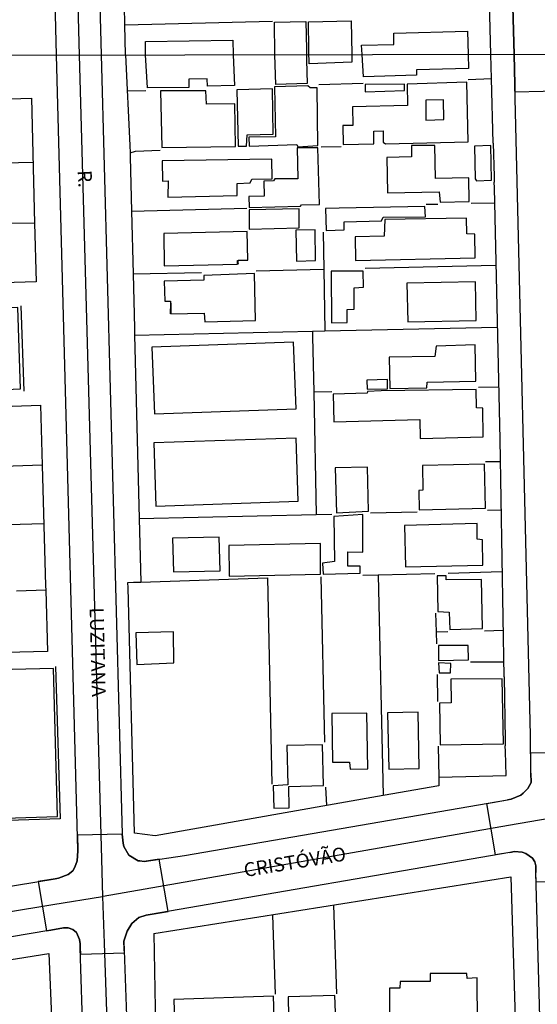
# Model space of a CAD drawing. Extents: x 180702 to 183122, y 1677048 to 1679825.
# Drawn here: x 182235 to 182328, y 1677991 to 1678168 of the extents above; entities that cross this region are included whole.
import ezdxf
from ezdxf.enums import TextEntityAlignment as Align

# ---------------------------------------------------------------- set-up
doc = ezdxf.new("R2010")
doc.units = 0
doc.header["$MEASUREMENT"] = 0
for name, color, linetype in [('V-CRUZAMENTO', 1, 'CONTINUOUS'), ('V-EDIFICACAO', 7, 'CONTINUOUS'), ('V-EIXO_DE_LOGRADOURO', 3, 'CONTINUOUS'), ('V-LOTE', 1, 'CONTINUOUS'), ('V-NOME_DOS_LOGRADOUROS', 7, 'CONTINUOUS'), ('V-QUADRA', 2, 'CONTINUOUS'), ('V-TESTADA', 250, 'CONTINUOUS'), ('X-LIMITE_1000', 6, 'CONTINUOUS')]:
    doc.layers.add(name, color=color, linetype=linetype)

msp = doc.modelspace()

# ---------------------------------------------------------------- linework, layer by layer
at = {"layer": 'V-CRUZAMENTO', "linetype": 'Continuous'}
for p, q in [((182336.96, 1678036.19), (182326.85, 1678036.1)), ((182326.88, 1678032.48), (182326.85, 1678036.1)), ((182318.95, 1678027.08), (182322.7, 1678027.73)), ((182320.54, 1678017.86), (182318.95, 1678027.08)), ((182323.08, 1678018.3), (182320.54, 1678017.86)), ((182327.83, 1678013.01), (182327.78, 1678014.67)), ((182327.83, 1678013.01), (182336.82, 1678013.26))]:
    msp.add_line(p, q, dxfattribs=at)
at = {"layer": 'V-CRUZAMENTO'}
for p, q in [((182326.88, 1678032.48), (182326.9, 1678030.81)), ((182326.9, 1678030.81), (182326.3, 1678029.77)), ((182325.09, 1678028.56), (182323.32, 1678027.84)), ((182325.51, 1678028.9), (182325.09, 1678028.56)), ((182326.3, 1678029.77), (182325.51, 1678028.9)), ((182323.32, 1678027.84), (182322.7, 1678027.73)), ((182323.08, 1678018.3), (182323.95, 1678018.45)), ((182323.95, 1678018.45), (182325.3, 1678018.33)), ((182325.3, 1678018.33), (182325.97, 1678018.1)), ((182325.97, 1678018.1), (182327.18, 1678017.25)), ((182327.18, 1678017.25), (182327.57, 1678016.61)), ((182327.18, 1678017.25), (182327.18, 1678017.25)), ((182327.57, 1678016.61), (182327.75, 1678015.88)), ((182327.75, 1678015.88), (182327.78, 1678014.67))]:
    msp.add_line(p, q, dxfattribs=at)
msp.add_lwpolyline([(182334.76, 1678158.77), (182335.69, 1678159.69), (182337.25, 1678159.99), (182338.09, 1678159.99), (182339.56, 1678159.99), (182339.57, 1678169.02), (182338.92, 1678169), (182338.06, 1678169.04), (182336.61, 1678169.11), (182335.1, 1678169.85), (182333.82, 1678171.4), (182333.55, 1678172.14), (182333.43, 1678173.45), (182333.42, 1678174.2), (182328.83, 1678174.2), (182323.55, 1678174.2), (182323.85, 1678161.33), (182323.98, 1678155.94), (182324.01, 1678154.62), (182334.15, 1678154.87), (182334.2, 1678155.94), (182334.29, 1678157.53)], close=True, dxfattribs=at)
at = {"layer": 'V-CRUZAMENTO', "linetype": 'Continuous'}
msp.add_lwpolyline([(182240, 1678004.24), (182240.82, 1678004.38), (182243.08, 1678004.76), (182243.92, 1678004.75), (182244.75, 1678004.46), (182244.75, 1678004.46), (182245.39, 1678003.92), (182245.95, 1678002.7), (182246.07, 1678001.88), (182246.09, 1678001.21), (182246.13, 1678000.03), (182254, 1678000.28), (182253.97, 1678000.97), (182253.92, 1678002.41), (182254.02, 1678002.72), (182254.47, 1678004.17), (182255.34, 1678005.53), (182256.61, 1678006.62), (182257.9, 1678007.03), (182258.61, 1678007.15), (182261.84, 1678007.71), (182260.22, 1678017.07), (182257.55, 1678016.66), (182256.75, 1678016.77), (182256.45, 1678016.81), (182254.78, 1678017.81), (182253.89, 1678019.34), (182253.8, 1678019.96), (182253.58, 1678021.58), (182245.6, 1678021.36), (182245.67, 1678018.75), (182245.66, 1678018.59), (182245.52, 1678016.8), (182245.13, 1678015.63), (182244.72, 1678015.02), (182243.93, 1678014.31), (182242.19, 1678013.65), (182241.57, 1678013.55), (182238.56, 1678013.06)], close=True, dxfattribs=at)
at = {"layer": 'V-EDIFICACAO'}
for points in [[(182286.65, 1678161.22), (182286.67, 1678160.27), (182286.78, 1678156.1), (182281.13, 1678155.94), (182280.96, 1678161.27), (182280.91, 1678167.13), (182286.53, 1678167.21), (182286.62, 1678162.27)], [(182294.78, 1678161.29), (182294.8, 1678159.91), (182287.12, 1678159.66), (182287.1, 1678160.27), (182287.06, 1678161.28), (182287.05, 1678162.27), (182287.02, 1678167.16), (182294.63, 1678167.34)], [(182315.64, 1678161.32), (182315.72, 1678158.78), (182306.37, 1678158.53), (182306.37, 1678157.58), (182296.84, 1678157.32), (182296.65, 1678161.29), (182296.53, 1678162.96), (182302.29, 1678163.12), (182302.31, 1678165.12), (182315.53, 1678165.51)], [(182273.47, 1678161.25), (182273.71, 1678155.75), (182268.89, 1678155.64), (182268.86, 1678156.97), (182265.54, 1678156.89), (182265.57, 1678155.37), (182258.11, 1678155.31), (182257.79, 1678161.24), (182257.8, 1678163.63), (182273.46, 1678163.89)], [(182280.93, 1678155.5), (182281.08, 1678146.52), (182276.32, 1678146.49), (182276.35, 1678144.88), (182284.89, 1678145.17), (182285.07, 1678144.73), (182288.7, 1678144.99), (182288.55, 1678155.35), (182287.3, 1678155.35), (182286.86, 1678155.68), (182280.93, 1678155.5)], [(182294.92, 1678151.91), (182294.96, 1678148.58), (182293.13, 1678148.58), (182293.2, 1678145.17), (182298.73, 1678145.32), (182298.69, 1678147.59), (182300.38, 1678147.62), (182300.42, 1678145.61), (182300.78, 1678145.32), (182315.62, 1678145.65), (182315.4, 1678156.34), (182304.7, 1678156.01), (182304.74, 1678152.16), (182294.92, 1678151.91)], [(182297.19, 1678155.9), (182297.19, 1678154.62), (182304.23, 1678154.88), (182304.19, 1678156.01), (182297.19, 1678155.9)], [(182268.7, 1678152.42), (182268.59, 1678154.8), (182260.46, 1678154.8), (182260.71, 1678144.62), (182273.9, 1678144.84), (182273.79, 1678152.46), (182268.7, 1678152.42)], [(182274.16, 1678154.95), (182274.38, 1678144.88), (182275.88, 1678144.88), (182275.99, 1678146.93), (182280.68, 1678147), (182280.53, 1678155.13), (182274.16, 1678154.95)], [(182308.03, 1678153.12), (182308.03, 1678149.53), (182311.26, 1678149.64), (182311.18, 1678153.19), (182308.03, 1678153.12)], [(182305.47, 1678144.99), (182305.47, 1678142.94), (182301.04, 1678142.86), (182301.15, 1678136.49), (182310.41, 1678136.71), (182310.6, 1678134.84), (182315.8, 1678134.95), (182315.73, 1678139.2), (182309.76, 1678139.09), (182309.65, 1678145.02), (182305.47, 1678144.99)], [(182316.79, 1678144.88), (182316.9, 1678139.05), (182317.15, 1678138.69), (182319.79, 1678138.76), (182319.68, 1678144.99), (182316.79, 1678144.88)], [(182284.96, 1678144.55), (182285.07, 1678139.05), (182280.97, 1678139.05), (182280.75, 1678138.65), (182278.99, 1678138.58), (182279.06, 1678135.9), (182276.32, 1678135.87), (182276.35, 1678133.89), (182285.55, 1678134.11), (182285.73, 1678134.37), (182288.95, 1678134.4), (182288.7, 1678144.55), (182284.96, 1678144.55)], [(182260.79, 1678142.24), (182260.82, 1678138.61), (182261.85, 1678138.69), (182261.78, 1678135.72), (182274.23, 1678136.05), (182274.19, 1678138.17), (182276.57, 1678138.28), (182276.83, 1678138.94), (182280.49, 1678139.02), (182280.42, 1678142.57), (182260.79, 1678142.24)], [(182276.35, 1678133.49), (182276.35, 1678130.01), (182285.36, 1678130.23), (182285.33, 1678133.67), (182276.35, 1678133.49)], [(182292.51, 1678133.74), (182290.05, 1678133.71), (182290.16, 1678129.79), (182293.38, 1678129.86), (182293.38, 1678131.29), (182300.09, 1678131.47), (182300.38, 1678132.13), (182307.96, 1678132.24), (182307.89, 1678134.07), (182292.51, 1678133.74)], [(182300.67, 1678131.73), (182300.56, 1678128.76), (182295.36, 1678128.65), (182295.44, 1678124.4), (182316.9, 1678124.88), (182316.82, 1678129.13), (182315.4, 1678129.16), (182315.32, 1678131.98), (182300.67, 1678131.73)], [(182261.04, 1678129.24), (182261.12, 1678123.45), (182274.3, 1678123.71), (182274.3, 1678124.4), (182274.38, 1678123.71), (182274.38, 1678124.44), (182276.1, 1678124.44), (182275.99, 1678129.57), (182261.04, 1678129.24)], [(182284.74, 1678129.82), (182284.85, 1678124.26), (182288.26, 1678124.37), (182288.22, 1678129.86), (182284.74, 1678129.82)], [(182268.22, 1678121.69), (182268.22, 1678120.85), (182261.12, 1678120.67), (182261.23, 1678117.11), (182262.25, 1678117.08), (182262.25, 1678114.84), (182262.33, 1678116.71), (182262.33, 1678114.84), (182268.3, 1678114.95), (182268.44, 1678113.42), (182277.49, 1678113.64), (182277.31, 1678122.06), (182268.22, 1678121.69)], [(182291.04, 1678122.46), (182291.15, 1678113.23), (182293.93, 1678113.27), (182293.93, 1678115.58), (182295.18, 1678115.65), (182295.18, 1678119.5), (182296.86, 1678119.61), (182296.83, 1678122.5), (182291.04, 1678122.46)], [(182304.63, 1678120.3), (182304.81, 1678113.38), (182317.04, 1678113.64), (182316.93, 1678120.59), (182304.63, 1678120.3)], [(182216.11, 1678114.4), (182216.03, 1678115.32), (182212.15, 1678115.17), (182212.33, 1678112.24), (182211.64, 1678112.17), (182211.89, 1678103.64), (182212.7, 1678103.6), (182212.85, 1678100.74), (182216.33, 1678100.89), (182216.55, 1678101.55), (182231.45, 1678101.95), (182231.45, 1678101.22), (182235.37, 1678101.4), (182234.89, 1678115.94), (182230.17, 1678115.8), (182230.21, 1678114.77), (182216.11, 1678114.4)], [(182258.92, 1678108.84), (182259.4, 1678096.9), (182284.78, 1678097.78), (182284.3, 1678109.75), (182258.92, 1678108.84)], [(182301.48, 1678107.04), (182301.59, 1678101.44), (182308.22, 1678101.59), (182308.29, 1678102.57), (182317.01, 1678102.76), (182316.9, 1678109.24), (182309.87, 1678109.06), (182309.68, 1678107.15), (182301.48, 1678107.04)], [(182297.49, 1678102.94), (182297.52, 1678101.33), (182301.19, 1678101.4), (182301.19, 1678103.05), (182297.49, 1678102.94)], [(182300.01, 1678101), (182297.56, 1678100.93), (182297.52, 1678100.6), (182291.44, 1678100.45), (182291.52, 1678095.47), (182306.94, 1678095.87), (182307.05, 1678092.47), (182318.33, 1678092.76), (182318.25, 1678097.92), (182317.15, 1678097.96), (182317.04, 1678101.26), (182300.01, 1678101)], [(182259.29, 1678091.7), (182259.62, 1678080.38), (182285.18, 1678081.22), (182284.81, 1678092.54), (182259.29, 1678091.7)], [(182291.81, 1678087.23), (182292.03, 1678079.13), (182297.78, 1678079.46), (182297.6, 1678087.34), (182291.81, 1678087.23)], [(182307.45, 1678087.63), (182307.48, 1678083.2), (182306.79, 1678083.16), (182306.86, 1678079.68), (182318.73, 1678080.01), (182318.55, 1678087.89), (182307.45, 1678087.63)], [(182291.52, 1678078.51), (182291.66, 1678070.42), (182289.54, 1678070.16), (182289.65, 1678068.18), (182296.28, 1678068.33), (182296.28, 1678069.58), (182294.04, 1678069.61), (182294.04, 1678072.14), (182296.75, 1678072.1), (182296.72, 1678078.84), (182291.52, 1678078.51)], [(182304.23, 1678076.86), (182304.37, 1678069.47), (182318.29, 1678069.8), (182318.22, 1678074.3), (182317.23, 1678074.41), (182317.23, 1678077.23), (182304.23, 1678076.86)], [(182262.62, 1678074.59), (182262.77, 1678068.59), (182271.15, 1678068.77), (182270.97, 1678074.81), (182262.62, 1678074.59)], [(182272.69, 1678073.31), (182272.8, 1678067.82), (182289.17, 1678068.15), (182289.14, 1678073.68), (182272.69, 1678073.31)], [(182311.7, 1678067.16), (182311.7, 1678067.89), (182310.05, 1678067.85), (182310.19, 1678061.45), (182312.21, 1678061.37), (182312.32, 1678058.26), (182318.18, 1678058.41), (182318, 1678067.2), (182311.7, 1678067.16)], [(182256.06, 1678057.64), (182256.25, 1678052), (182262.88, 1678052.25), (182262.77, 1678057.82), (182256.06, 1678057.64)], [(182310.34, 1678055.37), (182310.34, 1678052.69), (182315.69, 1678052.84), (182315.65, 1678055.4), (182310.34, 1678055.37)], [(182310.34, 1678052.29), (182310.45, 1678050.46), (182312.47, 1678050.49), (182312.54, 1678052.18), (182310.34, 1678052.29)], [(182228.85, 1678050.93), (182229.51, 1678025.11), (182232.48, 1678025.15), (182232.55, 1678024.45), (182242, 1678024.71), (182241.3, 1678051.23), (182228.85, 1678050.93)], [(182312.54, 1678049.36), (182312.58, 1678045.11), (182310.49, 1678045.04), (182310.6, 1678037.6), (182321.95, 1678037.75), (182321.73, 1678049.4), (182312.54, 1678049.36)], [(182291.19, 1678043.17), (182291.33, 1678034.45), (182294.37, 1678034.49), (182294.48, 1678033.21), (182297.67, 1678033.28), (182297.49, 1678043.24), (182291.19, 1678043.17)], [(182301.19, 1678043.32), (182301.4, 1678033.21), (182306.86, 1678033.32), (182306.68, 1678043.46), (182301.19, 1678043.32)], [(182283.09, 1678037.46), (182283.31, 1678030.42), (182280.68, 1678030.2), (182280.79, 1678026.21), (182283.53, 1678026.29), (182283.5, 1678030.13), (182289.69, 1678030.28), (182289.54, 1678037.6), (182283.09, 1678037.46)], [(182304.42, 1677976.44), (182304.44, 1677975.74), (182316.9, 1677975.89), (182316.9, 1677979.15), (182317.37, 1677979.19), (182317.23, 1677995.81), (182315.47, 1677995.67), (182315.4, 1677996.62), (182308.84, 1677996.58), (182308.8, 1677995.15), (182303.46, 1677995.15), (182303.38, 1677993.95), (182301.51, 1677993.95), (182301.55, 1677988.64), (182304.12, 1677988.71)], [(182262.88, 1677991.93), (182263.5, 1677970.69), (182264.78, 1677970.8), (182265.11, 1677965.74), (182281.92, 1677966.22), (182281.44, 1677972.37), (182281.48, 1677979.88), (182270.82, 1677979.48), (182270.53, 1677981.35), (182270.6, 1677986.51), (182280.9, 1677986.84), (182280.75, 1677992.55), (182262.88, 1677991.93)], [(182283.35, 1677992.41), (182283.46, 1677985.34), (182281.88, 1677985.3), (182281.99, 1677978.31), (182290.49, 1677978.64), (182290.2, 1677984.79), (182292.03, 1677985.01), (182291.74, 1677992.66), (182283.35, 1677992.41)]]:
    msp.add_lwpolyline(points, close=True, dxfattribs=at)
at = {"layer": 'V-EIXO_DE_LOGRADOURO'}
for points in [[(182242.14, 1678302.87), (182242.29, 1678296.38), (182245.89, 1678161.21)], [(182245.89, 1678161.21), (182249.83, 1678019.3)], [(182257.72, 1678011.75), (182322.88, 1678023.17)], [(182322.88, 1678023.17), (182332.23, 1678024.81), (182332.29, 1678024.82)], [(182249.83, 1678019.3), (182250.08, 1678010.42)], [(182250.08, 1678010.42), (182250.16, 1678010.43), (182257.72, 1678011.75)], [(182241.19, 1678008.95), (182250.08, 1678010.42)], [(182250.08, 1678010.42), (182250.37, 1678002.03)], [(182152.21, 1677994.29), (182241.19, 1678008.95)], [(182250.37, 1678002.03), (182254.9, 1677868.81)]]:
    msp.add_lwpolyline(points, dxfattribs=at)
at = {"layer": 'V-LOTE'}
for points in [[(182319.71, 1678161.33), (182318.35, 1678215.01)], [(182254.08, 1678166.62), (182253.92, 1678176.72)], [(182254.08, 1678166.62), (182280.57, 1678167.27)], [(182254.17, 1678161.22), (182254.08, 1678166.62)], [(182254.17, 1678161.22), (182254.94, 1678144.98), (182255, 1678143.7)], [(182319.83, 1678157.01), (182319.71, 1678161.33)], [(182288.88, 1678155.94), (182296.83, 1678156.19)], [(182315.63, 1678156.85), (182319.83, 1678157.01)], [(182320.14, 1678145.4), (182319.83, 1678157.01)], [(182254.59, 1678154.77), (182257.84, 1678154.86)], [(182196.58, 1678152.25), (182237.35, 1678153.45)], [(182237.35, 1678153.45), (182237.9, 1678131.1)], [(182255, 1678143.7), (182255.99, 1678144.01), (182260.42, 1678144.13)], [(182255, 1678143.7), (182255.02, 1678142.98), (182255.26, 1678133.23)], [(182289.29, 1678144.75), (182292.86, 1678144.81)], [(182232.37, 1678141.87), (182237.63, 1678142)], [(182322.08, 1678049.75), (182321.36, 1678092.33), (182320.34, 1678137.43), (182320.32, 1678138.44)], [(182308.11, 1678134.47), (182310.22, 1678134.49)], [(182316.16, 1678134.64), (182320.38, 1678134.73)], [(182255.26, 1678133.23), (182275.96, 1678133.76)], [(182255.26, 1678133.23), (182255.54, 1678122.02)], [(182237.9, 1678131.1), (182232.93, 1678130.99)], [(182237.9, 1678131.1), (182238.16, 1678120.54)], [(182289.65, 1678129.46), (182289.75, 1678122.82)], [(182255.54, 1678122.02), (182267.84, 1678122.26)], [(182255.54, 1678122.02), (182255.79, 1678112.28)], [(182277.62, 1678122.51), (182289.75, 1678122.82)], [(182289.75, 1678122.82), (182289.92, 1678111.78)], [(182297.14, 1678123), (182320.57, 1678123.55)], [(182238.16, 1678120.54), (182220.25, 1678120)], [(182255.79, 1678112.28), (182255.82, 1678111.03)], [(182255.82, 1678111.03), (182287.72, 1678111.73)], [(182287.72, 1678111.73), (182289.92, 1678111.78)], [(182287.72, 1678111.73), (182287.74, 1678110.72)], [(182289.92, 1678111.78), (182320.84, 1678112.46)], [(182255.82, 1678111.03), (182256.65, 1678078.12)], [(182287.74, 1678110.72), (182287.94, 1678100.86)], [(182287.94, 1678100.86), (182291.16, 1678100.92)], [(182287.94, 1678100.86), (182288.39, 1678078.86)], [(182317.49, 1678101.69), (182321.13, 1678101.77)], [(182203.35, 1678097.19), (182238.95, 1678098.45)], [(182238.95, 1678098.45), (182239.25, 1678087.7)], [(182239.25, 1678087.7), (182204.56, 1678086.5)], [(182239.25, 1678087.7), (182239.87, 1678066.06)], [(182318.75, 1678088.34), (182321.36, 1678088.38)], [(182319.12, 1678079.64), (182321.45, 1678079.7)], [(182256.65, 1678078.12), (182288.39, 1678078.86)], [(182256.65, 1678078.12), (182256.93, 1678066.76)], [(182288.39, 1678078.86), (182291.19, 1678078.93)], [(182298.1, 1678079.17), (182306.51, 1678079.32)], [(182239.55, 1678077.16), (182233.16, 1678076.99)], [(182256.93, 1678066.76), (182279.68, 1678067.49), (182280.44, 1678030.53)], [(182289.24, 1678067.71), (182289.88, 1678038.05)], [(182296.72, 1678067.97), (182299.47, 1678068.04)], [(182299.47, 1678068.04), (182309.63, 1678068.28)], [(182299.47, 1678068.04), (182300.39, 1678028.47)], [(182312.05, 1678068.37), (182321.67, 1678068.64)], [(182239.87, 1678066.06), (182239.89, 1678065.27)], [(182254.63, 1678066.69), (182255.62, 1678066.72), (182256.93, 1678066.76)], [(182259.52, 1678021.27), (182255.82, 1678021.76), (182254.66, 1678065.69), (182254.63, 1678066.69)], [(182239.89, 1678065.27), (182234.66, 1678065.14)], [(182239.89, 1678065.27), (182240.2, 1678054.32)], [(182309.79, 1678061.15), (182309.88, 1678057.83)], [(182309.88, 1678057.83), (182311.99, 1678057.91)], [(182309.88, 1678057.83), (182309.94, 1678055.69)], [(182318.54, 1678058.03), (182321.89, 1678058.12)], [(182240.2, 1678054.32), (182225.18, 1678053.93)], [(182316.05, 1678052.44), (182322, 1678052.46)], [(182310.05, 1678050.21), (182310.13, 1678045.35)], [(182310.26, 1678037.32), (182310.35, 1678031.8)], [(182310.35, 1678031.8), (182322.45, 1678032.08), (182322.32, 1678036.4), (182322.29, 1678037.42)], [(182310.38, 1678030.23), (182300.39, 1678028.47)], [(182310.35, 1678031.8), (182310.38, 1678030.23)], [(182300.39, 1678028.47), (182259.52, 1678021.27)], [(182290.06, 1678029.97), (182290.21, 1678026.68)], [(182259.27, 1678003.76), (182323.31, 1678013.92)], [(182323.31, 1678013.92), (182324.73, 1677967.13)], [(182291.51, 1678008.86), (182292.03, 1677992.94)], [(182280.57, 1678007.07), (182281.04, 1677992.88)], [(182259.27, 1678003.76), (182259.75, 1677976.97), (182260.87, 1677943.58), (182261.63, 1677923.51)], [(182152.22, 1677985.69), (182170.71, 1677989.07), (182240.46, 1678000.17), (182243.18, 1677935.05), (182246.31, 1677867.6)]]:
    msp.add_lwpolyline(points, dxfattribs=at)
at = {"layer": 'V-QUADRA'}
for points in [[(182152.2, 1677998.95), (182241.57, 1678013.55), (182242.19, 1678013.65), (182243.93, 1678014.31), (182244.72, 1678015.02), (182245.13, 1678015.63), (182245.52, 1678016.8), (182245.66, 1678018.59), (182245.67, 1678018.75), (182241.8, 1678161.2), (182238.28, 1678304.19), (182238.23, 1678306.19), (182237.99, 1678307.34), (182237.62, 1678308.01), (182236.34, 1678309.14), (182235.33, 1678309.47), (182232.69, 1678309.37)], [(182247.03, 1678266.56), (182249.8, 1678161.22), (182253.58, 1678021.58), (182253.58, 1678021.58), (182253.8, 1678019.96), (182253.89, 1678019.34), (182254.78, 1678017.81), (182256.45, 1678016.81), (182256.75, 1678016.77), (182257.55, 1678016.66), (182264.76, 1678017.76), (182322.7, 1678027.73), (182323.32, 1678027.84), (182325.09, 1678028.56), (182325.51, 1678028.9), (182326.3, 1678029.77), (182326.9, 1678030.81), (182326.88, 1678032.48), (182326.82, 1678039.33), (182323.98, 1678155.94), (182323.85, 1678161.33), (182323.55, 1678174.2)], [(182330.97, 1677898.21), (182327.78, 1678014.67), (182327.75, 1678015.88), (182327.57, 1678016.61), (182327.18, 1678017.25), (182325.97, 1678018.1), (182325.3, 1678018.33), (182323.95, 1678018.45), (182323.08, 1678018.3), (182258.61, 1678007.15), (182257.9, 1678007.03), (182256.61, 1678006.62), (182255.34, 1678005.53), (182254.47, 1678004.17), (182254.02, 1678002.72), (182253.92, 1678002.41), (182256.89, 1677918.76)], [(182246.8, 1677978.72), (182246.09, 1678001.21), (182246.07, 1678001.88), (182245.95, 1678002.7), (182245.39, 1678003.92), (182244.75, 1678004.46), (182243.92, 1678004.75), (182243.08, 1678004.76), (182240.82, 1678004.38), (182152.22, 1677989.34)]]:
    msp.add_lwpolyline(points, dxfattribs=at)
at = {"layer": 'V-TESTADA'}
for points in [[(182319.71, 1678161.33), (182318.35, 1678215.01)], [(182254.08, 1678166.62), (182253.92, 1678176.72)], [(182254.17, 1678161.22), (182254.08, 1678166.62)], [(182254.17, 1678161.22), (182254.94, 1678144.98), (182255, 1678143.7)], [(182319.83, 1678157.01), (182319.71, 1678161.33)], [(182320.14, 1678145.4), (182319.83, 1678157.01)], [(182237.35, 1678153.45), (182237.9, 1678131.1)], [(182320.14, 1678145.4), (182320.29, 1678139.43), (182320.32, 1678138.44)], [(182255, 1678143.7), (182255.02, 1678142.98), (182255.26, 1678133.23)], [(182322.08, 1678049.75), (182321.36, 1678092.33), (182320.34, 1678137.43), (182320.32, 1678138.44)], [(182255.26, 1678133.23), (182255.54, 1678122.02)], [(182237.9, 1678131.1), (182238.16, 1678120.54)], [(182255.54, 1678122.02), (182255.79, 1678112.28)], [(182235.4, 1678116.28), (182235.95, 1678100.99)], [(182255.79, 1678112.28), (182255.82, 1678111.03)], [(182255.82, 1678111.03), (182256.65, 1678078.12)], [(182238.95, 1678098.45), (182239.25, 1678087.7)], [(182239.25, 1678087.7), (182239.87, 1678066.06)], [(182256.65, 1678078.12), (182256.93, 1678066.76)], [(182239.87, 1678066.06), (182239.89, 1678065.27)], [(182259.52, 1678021.27), (182255.82, 1678021.76), (182254.66, 1678065.69), (182254.63, 1678066.69)], [(182239.89, 1678065.27), (182240.2, 1678054.32)], [(182241.67, 1678051.61), (182242.46, 1678024.29), (182233.13, 1678024.02), (182232.13, 1678024.75)], [(182322.08, 1678049.75), (182322.27, 1678038.4), (182322.29, 1678037.42)], [(182310.35, 1678031.8), (182322.45, 1678032.08), (182322.32, 1678036.4), (182322.29, 1678037.42)], [(182310.38, 1678030.23), (182300.39, 1678028.47)], [(182300.39, 1678028.47), (182259.52, 1678021.27)], [(182259.27, 1678003.76), (182323.31, 1678013.92)], [(182323.31, 1678013.92), (182324.73, 1677967.13)], [(182259.27, 1678003.76), (182259.75, 1677976.97), (182260.87, 1677943.58), (182261.63, 1677923.51)], [(182152.22, 1677985.69), (182170.71, 1677989.07), (182240.46, 1678000.17), (182243.18, 1677935.05), (182246.31, 1677867.6)]]:
    msp.add_lwpolyline(points, dxfattribs=at)
at = {"layer": 'X-LIMITE_1000', "linetype": 'Continuous'}
msp.add_line((183116.7, 1678162.58), (180704.8, 1678158.63), dxfattribs=at)

# ---------------------------------------------------------------- texts
at = {"layer": 'V-NOME_DOS_LOGRADOUROS'}
for s, rotation, p in [('R.', 273.0356, (182246.62, 1678139)), ('LUZITANA', 271.4509, (182248.89, 1678054.18)), ('CRISTÓVÃO', 9.3168, (182284.61, 1678016.28))]:
    msp.add_text(s, height=2.5, rotation=rotation, dxfattribs=at).set_placement(p, align=Align.MIDDLE)

doc.saveas('drawing.dxf')
